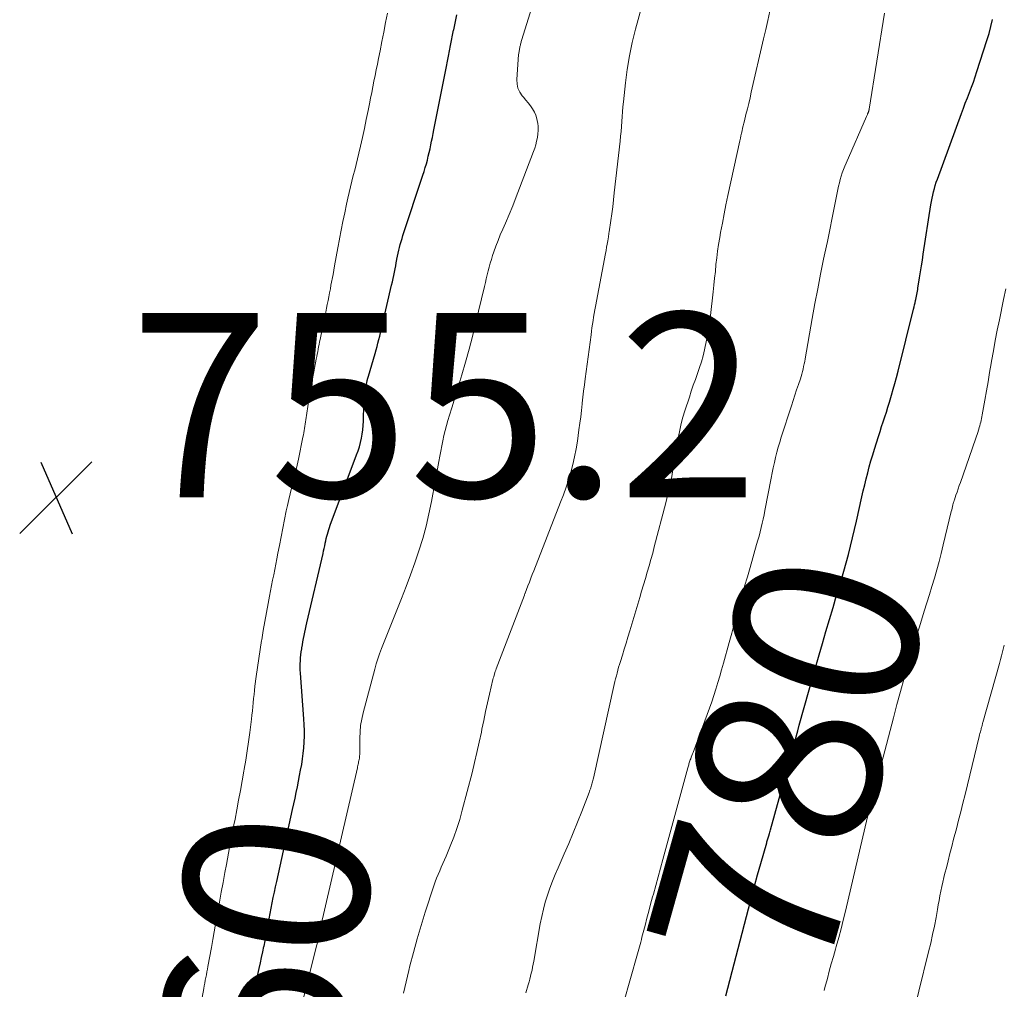
# Model space of a CAD drawing. Units: feet. Extents: x 1990000 to 1995028, y 555000 to 560000.
# Drawn here: x 1991308 to 1991414, y 555535 to 555640 of the extents above; entities that cross this region are included whole.
import ezdxf
from ezdxf.enums import TextEntityAlignment as Align

# ---------------------------------------------------------------- set-up
doc = ezdxf.new("R2010")
doc.units = ezdxf.units.FT
doc.header["$LTSCALE"] = 100
doc.header["$MEASUREMENT"] = 0
for name, color, linetype, lineweight in [('CONTOUR INDEX', 32, 'Continuous', 25), ('CONTOUR INDEX LABEL', 7, 'Continuous', 15), ('CONTOUR INTERMEDIATE', 40, 'Continuous', 15), ('SPOT ELEVATION', 7, 'Continuous', 15)]:
    doc.layers.add(name, color=color, linetype=linetype, lineweight=lineweight)
doc.styles.add('slant', font='romans.shx', dxfattribs={"oblique": 14.999978})

# ---------------------------------------------------------------- blocks, each defined once
blk = doc.blocks.new('SPOT')
at = {"layer": 'SPOT ELEVATION', "lineweight": 25}
for p, q in [((-3.95, -3.95), (3.86, 3.85)), ((-1.67, 3.81), (1.74, -3.97))]:
    blk.add_line(p, q, dxfattribs=at)

msp = doc.modelspace()

# ---------------------------------------------------------------- linework, layer by layer
at = {"layer": 'CONTOUR INDEX', "flags": 128}
for points, elevation in [([(1991332.86, 555534.08), (1991333.53, 555537.02), (1991333.66, 555537.62), (1991333.79, 555538.21), (1991333.92, 555538.81), (1991334.04, 555539.41), (1991334.05, 555539.44), (1991334.16, 555540.03), (1991334.28, 555540.62), (1991334.39, 555541.21), (1991334.49, 555541.8), (1991334.5, 555541.82), (1991334.6, 555542.4), (1991334.71, 555542.98), (1991334.82, 555543.56), (1991334.93, 555544.14), (1991335.05, 555544.72), (1991335.17, 555545.3), (1991335.29, 555545.88), (1991335.42, 555546.46), (1991337.15, 555554.28), (1991337.29, 555554.89), (1991337.42, 555555.5), (1991337.54, 555556.12), (1991337.67, 555556.73), (1991337.67, 555556.75), (1991337.79, 555557.35), (1991337.91, 555557.96), (1991338.02, 555558.56), (1991338.13, 555559.16), (1991338.22, 555559.76), (1991338.3, 555560.37), (1991338.36, 555560.97), (1991338.4, 555561.58), (1991338.4, 555561.61), (1991338.42, 555562.24), (1991338.43, 555562.86), (1991338.41, 555563.48), (1991338.38, 555564.11), (1991338, 555569.09), (1991337.98, 555569.42), (1991337.97, 555569.75), (1991337.98, 555570.08), (1991337.99, 555570.41), (1991338.01, 555570.74), (1991338.04, 555571.07), (1991338.08, 555571.4), (1991338.14, 555571.73), (1991338.15, 555571.81), (1991338.21, 555572.15), (1991338.27, 555572.49), (1991338.34, 555572.84), (1991338.41, 555573.18), (1991338.48, 555573.52), (1991338.55, 555573.86), (1991338.62, 555574.2), (1991338.7, 555574.54), (1991340.45, 555582.08), (1991340.51, 555582.35), (1991340.57, 555582.61), (1991340.63, 555582.88), (1991340.68, 555583.15), (1991340.69, 555583.19), (1991340.75, 555583.44), (1991340.8, 555583.68), (1991340.86, 555583.93), (1991340.93, 555584.18), (1991340.99, 555584.42), (1991341.07, 555584.66), (1991341.15, 555584.9), (1991341.23, 555585.14), (1991344.09, 555592.76), (1991344.25, 555593.21), (1991344.39, 555593.66), (1991344.51, 555594.11), (1991344.62, 555594.57), (1991344.7, 555595.03), (1991344.77, 555595.49), (1991344.81, 555595.96), (1991344.84, 555596.43), (1991344.89, 555598.3), (1991344.9, 555598.55), (1991344.92, 555598.8), (1991344.94, 555599.06), (1991344.96, 555599.31), (1991344.99, 555599.56), (1991345.03, 555599.81), (1991345.07, 555600.06), (1991345.12, 555600.31), (1991345.19, 555600.58), (1991345.25, 555600.83), (1991345.32, 555601.08), (1991345.39, 555601.33), (1991346.1, 555603.79), (1991346.2, 555604.16), (1991346.31, 555604.53), (1991346.41, 555604.91), (1991346.5, 555605.28), (1991346.6, 555605.65), (1991346.69, 555606.03), (1991346.78, 555606.4), (1991346.87, 555606.78), (1991347.89, 555611.21), (1991347.97, 555611.55), (1991348.04, 555611.9), (1991348.12, 555612.25), (1991348.19, 555612.59), (1991348.19, 555612.61), (1991348.26, 555612.95), (1991348.33, 555613.29), (1991348.4, 555613.63), (1991348.46, 555613.97), (1991348.46, 555614), (1991348.53, 555614.33), (1991348.59, 555614.65), (1991348.67, 555614.98), (1991348.75, 555615.3), (1991348.83, 555615.62), (1991348.93, 555615.94), (1991349.02, 555616.26), (1991349.12, 555616.58), (1991351.28, 555623.15), (1991351.41, 555623.55), (1991351.54, 555623.96), (1991351.66, 555624.37), (1991351.77, 555624.77), (1991351.87, 555625.19), (1991351.97, 555625.6), (1991352.06, 555626.01), (1991352.15, 555626.42), (1991352.23, 555626.83), (1991352.31, 555627.24), (1991352.39, 555627.65), (1991352.47, 555628.06), (1991353.73, 555634.38), (1991353.84, 555634.94), (1991353.95, 555635.5), (1991354.07, 555636.07), (1991354.18, 555636.63), (1991354.29, 555637.2), (1991354.4, 555637.76), (1991354.51, 555638.32), (1991354.62, 555638.88), (1991354.63, 555638.9), (1991354.74, 555639.45), (1991354.86, 555640), (1991354.98, 555640.55)], 760), ([(1991384.13, 555534.06), (1991386.6, 555543.5), (1991386.93, 555544.73), (1991387.26, 555545.96), (1991387.6, 555547.19), (1991387.94, 555548.42), (1991388.58, 555550.66), (1991388.61, 555550.76), (1991388.64, 555550.87), (1991388.68, 555550.98), (1991388.71, 555551.09), (1991388.74, 555551.19), (1991388.78, 555551.3), (1991388.81, 555551.41), (1991388.85, 555551.52), (1991388.86, 555551.55), (1991388.9, 555551.68), (1991388.93, 555551.8), (1991388.97, 555551.93), (1991389.01, 555552.05), (1991389.94, 555555.48), (1991390.45, 555557.31), (1991390.95, 555559.15), (1991391.46, 555560.99), (1991391.96, 555562.83), (1991392.12, 555563.42), (1991392.65, 555565.34), (1991393.19, 555567.26), (1991393.73, 555569.17), (1991394.28, 555571.08), (1991394.63, 555572.28), (1991395.01, 555573.6), (1991395.39, 555574.91), (1991395.78, 555576.22), (1991396.17, 555577.53), (1991396.42, 555578.36), (1991396.68, 555579.25), (1991396.94, 555580.15), (1991397.19, 555581.05), (1991397.44, 555581.95), (1991397.67, 555582.85), (1991397.9, 555583.75), (1991398.12, 555584.66), (1991398.33, 555585.57), (1991398.91, 555588.21), (1991399.06, 555588.86), (1991399.22, 555589.52), (1991399.37, 555590.17), (1991399.54, 555590.82), (1991399.71, 555591.47), (1991399.89, 555592.12), (1991400.08, 555592.76), (1991400.27, 555593.4), (1991400.71, 555594.78), (1991400.88, 555595.31), (1991401.05, 555595.84), (1991401.22, 555596.36), (1991401.39, 555596.89), (1991401.56, 555597.42), (1991401.73, 555597.95), (1991401.9, 555598.48), (1991402.05, 555599.01), (1991402.12, 555599.24), (1991402.31, 555599.89), (1991402.49, 555600.53), (1991402.66, 555601.18), (1991402.83, 555601.84), (1991404.51, 555608.6), (1991404.57, 555608.83), (1991404.62, 555609.06), (1991404.68, 555609.29), (1991404.73, 555609.53), (1991404.75, 555609.63), (1991404.79, 555609.81), (1991404.82, 555609.99), (1991404.86, 555610.17), (1991404.9, 555610.35), (1991404.93, 555610.53), (1991404.96, 555610.71), (1991404.99, 555610.89), (1991405.02, 555611.07), (1991405.17, 555612), (1991405.27, 555612.64), (1991405.37, 555613.28), (1991405.47, 555613.92), (1991405.57, 555614.57), (1991406.39, 555619.9), (1991406.45, 555620.26), (1991406.52, 555620.62), (1991406.59, 555620.97), (1991406.68, 555621.32), (1991406.77, 555621.67), (1991406.87, 555622.02), (1991406.98, 555622.36), (1991407.1, 555622.7), (1991409.71, 555629.82), (1991409.92, 555630.39), (1991410.13, 555630.96), (1991410.35, 555631.53), (1991410.57, 555632.1), (1991410.79, 555632.67), (1991411, 555633.24), (1991411.19, 555633.82), (1991411.39, 555634.4), (1991412.48, 555637.76), (1991412.71, 555638.52), (1991412.91, 555639.28), (1991413.08, 555640.05)], 780)]:
    msp.add_lwpolyline(points, dxfattribs=dict(at, elevation=elevation))
at = {"layer": 'CONTOUR INTERMEDIATE', "flags": 128}
for points, elevation in [([(1991337.55, 555530.63), (1991339.77, 555539.58), (1991339.8, 555539.69), (1991339.83, 555539.8), (1991339.85, 555539.91), (1991339.87, 555540.02), (1991339.9, 555540.14), (1991339.92, 555540.24), (1991339.94, 555540.35), (1991339.96, 555540.46), (1991339.98, 555540.57), (1991340, 555540.68), (1991340.02, 555540.79), (1991340.04, 555540.89), (1991340.06, 555541), (1991340.09, 555541.1), (1991340.11, 555541.21), (1991340.13, 555541.31), (1991344.17, 555558.78), (1991344.2, 555558.91), (1991344.23, 555559.04), (1991344.26, 555559.18), (1991344.29, 555559.31), (1991344.31, 555559.44), (1991344.34, 555559.57), (1991344.36, 555559.7), (1991344.39, 555559.83), (1991344.41, 555559.96), (1991344.42, 555560.09), (1991344.43, 555560.23), (1991344.44, 555560.36), (1991344.44, 555560.5), (1991344.45, 555560.64), (1991344.45, 555560.77), (1991344.45, 555560.91), (1991344.44, 555562.03), (1991344.46, 555562.72), (1991344.52, 555563.41), (1991344.64, 555564.09), (1991344.79, 555564.77), (1991346.06, 555569.52), (1991346.23, 555570.08), (1991346.4, 555570.64), (1991346.59, 555571.19), (1991346.79, 555571.74), (1991347, 555572.29), (1991347.22, 555572.83), (1991347.43, 555573.37), (1991347.65, 555573.92), (1991348.96, 555577.19), (1991349.46, 555578.47), (1991349.95, 555579.76), (1991350.41, 555581.06), (1991350.85, 555582.37), (1991351.26, 555583.69), (1991351.63, 555585.02), (1991351.94, 555586.36), (1991352.21, 555587.71), (1991353.01, 555592.06), (1991353.11, 555592.62), (1991353.21, 555593.18), (1991353.32, 555593.74), (1991353.43, 555594.3), (1991353.55, 555594.86), (1991353.69, 555595.41), (1991353.84, 555595.96), (1991354, 555596.51), (1991354.17, 555597.07), (1991354.43, 555597.89), (1991354.68, 555598.72), (1991354.93, 555599.54), (1991355.18, 555600.37), (1991355.51, 555601.47), (1991355.91, 555602.85), (1991356.3, 555604.24), (1991356.66, 555605.63), (1991357, 555607.03), (1991357.96, 555611.05), (1991358.06, 555611.47), (1991358.16, 555611.89), (1991358.26, 555612.32), (1991358.36, 555612.74), (1991358.47, 555613.16), (1991358.59, 555613.57), (1991358.72, 555613.99), (1991358.85, 555614.4), (1991358.99, 555614.82), (1991359.21, 555615.44), (1991359.44, 555616.05), (1991359.68, 555616.66), (1991359.94, 555617.26), (1991360.23, 555617.93), (1991360.64, 555618.88), (1991361.03, 555619.82), (1991361.41, 555620.77), (1991361.78, 555621.72), (1991363.29, 555625.69), (1991363.42, 555626.06), (1991363.53, 555626.44), (1991363.62, 555626.83), (1991363.7, 555627.22), (1991363.75, 555627.61), (1991363.77, 555628), (1991363.77, 555628.4), (1991363.74, 555628.79), (1991363.73, 555628.87), (1991363.65, 555629.26), (1991363.54, 555629.63), (1991363.38, 555629.99), (1991363.17, 555630.33), (1991362.94, 555630.66), (1991362.7, 555630.98), (1991362.45, 555631.29), (1991362.19, 555631.6), (1991362.06, 555631.75), (1991361.79, 555632.15), (1991361.59, 555632.57), (1991361.5, 555633.03), (1991361.48, 555633.51), (1991361.67, 555636.22), (1991361.68, 555636.33), (1991361.69, 555636.43), (1991361.71, 555636.53), (1991361.73, 555636.64), (1991361.75, 555636.74), (1991361.77, 555636.85), (1991361.79, 555636.95), (1991361.81, 555637.05), (1991361.83, 555637.16), (1991361.86, 555637.26), (1991361.88, 555637.36), (1991361.9, 555637.46), (1991361.93, 555637.56), (1991361.96, 555637.66), (1991361.98, 555637.76), (1991362.01, 555637.85), (1991365.17, 555648.01)], 764), ([(1991349.18, 555534.33), (1991349.46, 555535.56), (1991349.75, 555536.79), (1991349.87, 555537.29), (1991350.25, 555538.76), (1991350.65, 555540.23), (1991351.08, 555541.68), (1991351.54, 555543.13), (1991352.48, 555546), (1991352.62, 555546.41), (1991352.77, 555546.81), (1991352.94, 555547.22), (1991353.11, 555547.62), (1991353.28, 555548.01), (1991353.46, 555548.41), (1991353.63, 555548.81), (1991353.8, 555549.21), (1991354.25, 555550.31), (1991354.63, 555551.26), (1991354.98, 555552.22), (1991355.28, 555553.2), (1991355.56, 555554.19), (1991356.61, 555558.27), (1991356.89, 555559.37), (1991357.15, 555560.47), (1991357.39, 555561.57), (1991357.63, 555562.68), (1991357.69, 555562.99), (1991357.89, 555563.95), (1991358.09, 555564.9), (1991358.3, 555565.85), (1991358.51, 555566.8), (1991358.88, 555568.39), (1991358.92, 555568.54), (1991358.96, 555568.69), (1991359, 555568.84), (1991359.04, 555568.98), (1991359.09, 555569.13), (1991359.14, 555569.27), (1991359.19, 555569.41), (1991359.24, 555569.56), (1991362.29, 555577.54), (1991362.29, 555577.56), (1991362.3, 555577.58), (1991362.31, 555577.6), (1991362.32, 555577.62), (1991362.34, 555577.7), (1991362.35, 555577.71), (1991362.36, 555577.73), (1991362.36, 555577.75), (1991362.37, 555577.77), (1991362.67, 555578.55), (1991362.83, 555578.97), (1991362.99, 555579.38), (1991363.15, 555579.79), (1991363.31, 555580.19), (1991366.22, 555587.63), (1991366.52, 555588.44), (1991366.81, 555589.25), (1991367.07, 555590.07), (1991367.32, 555590.89), (1991367.54, 555591.73), (1991367.74, 555592.56), (1991367.9, 555593.41), (1991368.04, 555594.26), (1991368.21, 555595.5), (1991368.3, 555596.2), (1991368.4, 555596.9), (1991368.48, 555597.6), (1991368.56, 555598.3), (1991368.57, 555598.4), (1991368.64, 555599.05), (1991368.72, 555599.7), (1991368.8, 555600.36), (1991368.88, 555601.01), (1991369.52, 555605.8), (1991369.57, 555606.19), (1991369.62, 555606.57), (1991369.68, 555606.96), (1991369.74, 555607.34), (1991369.8, 555607.73), (1991369.86, 555608.12), (1991369.93, 555608.5), (1991370, 555608.88), (1991371.08, 555614.63), (1991371.15, 555614.97), (1991371.21, 555615.32), (1991371.27, 555615.66), (1991371.33, 555616.01), (1991371.41, 555616.43), (1991371.43, 555616.56), (1991371.45, 555616.7), (1991371.47, 555616.83), (1991371.49, 555616.97), (1991371.67, 555618.2), (1991371.77, 555618.95), (1991371.87, 555619.7), (1991371.96, 555620.45), (1991372.05, 555621.2), (1991372.68, 555626.82), (1991372.73, 555627.35), (1991372.78, 555627.88), (1991372.83, 555628.42), (1991372.86, 555628.95), (1991372.9, 555629.49), (1991372.94, 555630.02), (1991372.99, 555630.56), (1991373.04, 555631.09), (1991373.26, 555633.14), (1991373.45, 555634.61), (1991373.69, 555636.08), (1991374, 555637.53), (1991374.36, 555638.97), (1991375.05, 555641.47)], 768), ([(1991327.22, 555533.28), (1991327.5, 555534.83), (1991327.56, 555535.13), (1991327.61, 555535.43), (1991327.67, 555535.74), (1991327.73, 555536.04), (1991327.79, 555536.34), (1991327.85, 555536.65), (1991327.9, 555536.95), (1991327.96, 555537.25), (1991328.34, 555539.31), (1991328.49, 555540.15), (1991328.64, 555540.99), (1991328.79, 555541.83), (1991328.94, 555542.66), (1991329.03, 555543.16), (1991329.22, 555544.22), (1991329.41, 555545.29), (1991329.6, 555546.35), (1991329.8, 555547.42), (1991329.96, 555548.32), (1991330.08, 555548.93), (1991330.19, 555549.54), (1991330.31, 555550.16), (1991330.43, 555550.77), (1991330.55, 555551.38), (1991330.67, 555551.99), (1991330.78, 555552.6), (1991330.9, 555553.22), (1991331.09, 555554.23), (1991331.28, 555555.28), (1991331.48, 555556.33), (1991331.67, 555557.38), (1991331.85, 555558.44), (1991331.89, 555558.65), (1991332.06, 555559.64), (1991332.22, 555560.63), (1991332.36, 555561.63), (1991332.5, 555562.63), (1991332.69, 555564.08), (1991332.74, 555564.52), (1991332.79, 555564.97), (1991332.84, 555565.42), (1991332.88, 555565.86), (1991332.92, 555566.31), (1991332.96, 555566.76), (1991333.01, 555567.2), (1991333.06, 555567.65), (1991333.2, 555568.71), (1991333.33, 555569.69), (1991333.47, 555570.67), (1991333.62, 555571.64), (1991333.78, 555572.61), (1991333.8, 555572.7), (1991333.97, 555573.69), (1991334.15, 555574.67), (1991334.32, 555575.65), (1991334.5, 555576.63), (1991334.65, 555577.42), (1991334.76, 555578), (1991334.87, 555578.59), (1991334.98, 555579.17), (1991335.1, 555579.75), (1991335.21, 555580.34), (1991335.33, 555580.92), (1991335.44, 555581.5), (1991335.55, 555582.09), (1991335.71, 555582.95), (1991335.89, 555583.89), (1991336.07, 555584.82), (1991336.27, 555585.75), (1991336.46, 555586.68), (1991336.6, 555587.28), (1991336.74, 555587.91), (1991336.88, 555588.54), (1991337.04, 555589.17), (1991337.2, 555589.79), (1991337.36, 555590.42), (1991337.51, 555591.04), (1991337.65, 555591.67), (1991337.79, 555592.3), (1991338.27, 555594.7), (1991338.32, 555594.94), (1991338.36, 555595.17), (1991338.4, 555595.4), (1991338.43, 555595.64), (1991338.47, 555595.87), (1991338.5, 555596.11), (1991338.54, 555596.34), (1991338.57, 555596.58), (1991338.79, 555598.01), (1991338.95, 555598.96), (1991339.11, 555599.91), (1991339.27, 555600.86), (1991339.45, 555601.8), (1991339.71, 555603.17), (1991339.76, 555603.44), (1991339.81, 555603.7), (1991339.87, 555603.97), (1991339.92, 555604.24), (1991339.97, 555604.5), (1991340.03, 555604.77), (1991340.08, 555605.04), (1991340.14, 555605.3), (1991340.65, 555607.84), (1991340.74, 555608.26), (1991340.82, 555608.68), (1991340.91, 555609.1), (1991340.99, 555609.52), (1991341.07, 555609.94), (1991341.15, 555610.36), (1991341.24, 555610.79), (1991341.31, 555611.21), (1991341.53, 555612.35), (1991341.71, 555613.31), (1991341.89, 555614.27), (1991342.06, 555615.23), (1991342.24, 555616.19), (1991342.25, 555616.23), (1991342.42, 555617.17), (1991342.61, 555618.12), (1991342.8, 555619.05), (1991343.01, 555619.99), (1991343.15, 555620.64), (1991343.29, 555621.25), (1991343.43, 555621.86), (1991343.58, 555622.47), (1991343.73, 555623.08), (1991343.89, 555623.69), (1991344.04, 555624.3), (1991344.18, 555624.91), (1991344.33, 555625.53), (1991344.5, 555626.27), (1991344.72, 555627.24), (1991344.93, 555628.21), (1991345.13, 555629.19), (1991345.33, 555630.16), (1991345.48, 555630.88), (1991345.6, 555631.49), (1991345.73, 555632.11), (1991345.85, 555632.73), (1991345.97, 555633.34), (1991346.1, 555633.96), (1991346.22, 555634.57), (1991346.34, 555635.19), (1991346.46, 555635.81), (1991346.63, 555636.63), (1991346.83, 555637.65), (1991347.03, 555638.67), (1991347.23, 555639.69), (1991347.44, 555640.71)], 756), ([(1991362.45, 555534.36), (1991362.71, 555535.24), (1991362.8, 555535.55), (1991362.88, 555535.87), (1991362.97, 555536.19), (1991363.04, 555536.51), (1991363.12, 555536.83), (1991363.19, 555537.15), (1991363.25, 555537.48), (1991363.31, 555537.8), (1991364.02, 555541.88), (1991364.17, 555542.67), (1991364.35, 555543.45), (1991364.56, 555544.21), (1991364.8, 555544.98), (1991365.06, 555545.73), (1991365.34, 555546.48), (1991365.64, 555547.22), (1991365.95, 555547.96), (1991366.6, 555549.46), (1991367.1, 555550.6), (1991367.58, 555551.75), (1991368.05, 555552.9), (1991368.51, 555554.06), (1991369.31, 555556.12), (1991369.36, 555556.25), (1991369.41, 555556.38), (1991369.45, 555556.51), (1991369.5, 555556.64), (1991369.54, 555556.77), (1991369.58, 555556.9), (1991369.62, 555557.03), (1991369.65, 555557.16), (1991369.69, 555557.29), (1991369.72, 555557.42), (1991369.75, 555557.55), (1991369.78, 555557.68), (1991372.04, 555567.85), (1991372.11, 555568.16), (1991372.19, 555568.47), (1991372.27, 555568.78), (1991372.35, 555569.09), (1991372.43, 555569.4), (1991372.52, 555569.71), (1991372.62, 555570.02), (1991372.71, 555570.33), (1991372.93, 555571.03), (1991373.13, 555571.68), (1991373.33, 555572.34), (1991373.53, 555573), (1991373.73, 555573.66), (1991374.8, 555577.28), (1991375.01, 555577.97), (1991375.21, 555578.65), (1991375.42, 555579.34), (1991375.62, 555580.03), (1991375.82, 555580.71), (1991376.02, 555581.4), (1991376.21, 555582.09), (1991376.39, 555582.78), (1991377.64, 555587.55), (1991377.87, 555588.5), (1991378.09, 555589.46), (1991378.28, 555590.42), (1991378.45, 555591.39), (1991378.53, 555591.9), (1991378.65, 555592.61), (1991378.77, 555593.32), (1991378.88, 555594.04), (1991379, 555594.75), (1991379.14, 555595.46), (1991379.3, 555596.16), (1991379.48, 555596.85), (1991379.69, 555597.54), (1991380.19, 555599.05), (1991380.4, 555599.69), (1991380.61, 555600.33), (1991380.84, 555600.96), (1991381.07, 555601.6), (1991381.28, 555602.24), (1991381.49, 555602.88), (1991381.67, 555603.52), (1991381.83, 555604.18), (1991381.92, 555604.53), (1991382.1, 555605.37), (1991382.26, 555606.21), (1991382.39, 555607.05), (1991382.49, 555607.9), (1991382.78, 555610.48), (1991382.85, 555611.21), (1991382.93, 555611.95), (1991383.01, 555612.68), (1991383.08, 555613.42), (1991383.16, 555614.15), (1991383.25, 555614.89), (1991383.36, 555615.62), (1991383.48, 555616.35), (1991383.58, 555616.91), (1991383.77, 555617.91), (1991383.96, 555618.92), (1991384.16, 555619.92), (1991384.38, 555620.92), (1991385.67, 555626.87), (1991385.73, 555627.15), (1991385.79, 555627.42), (1991385.85, 555627.69), (1991385.91, 555627.96), (1991385.97, 555628.23), (1991386.04, 555628.5), (1991386.1, 555628.77), (1991386.17, 555629.04), (1991386.33, 555629.71), (1991386.48, 555630.32), (1991386.63, 555630.93), (1991386.77, 555631.53), (1991386.91, 555632.14), (1991388.24, 555637.93), (1991388.47, 555638.93), (1991388.69, 555639.93), (1991388.91, 555640.93)], 772), ([(1991373.04, 555533.24), (1991374.57, 555538.6), (1991374.64, 555538.86), (1991374.71, 555539.11), (1991374.78, 555539.37), (1991374.85, 555539.63), (1991374.92, 555539.89), (1991374.99, 555540.15), (1991375.05, 555540.41), (1991375.12, 555540.67), (1991375.38, 555541.7), (1991375.58, 555542.47), (1991375.78, 555543.24), (1991375.99, 555544.01), (1991376.2, 555544.78), (1991376.29, 555545.1), (1991376.54, 555546.03), (1991376.79, 555546.96), (1991377.05, 555547.89), (1991377.3, 555548.83), (1991380.03, 555558.81), (1991380.05, 555558.91), (1991380.09, 555559.02), (1991380.12, 555559.13), (1991380.15, 555559.23), (1991380.18, 555559.34), (1991380.22, 555559.44), (1991380.25, 555559.55), (1991380.29, 555559.65), (1991380.34, 555559.79), (1991380.4, 555559.96), (1991380.47, 555560.13), (1991380.53, 555560.3), (1991380.59, 555560.47), (1991382.14, 555564.59), (1991382.39, 555565.28), (1991382.63, 555565.97), (1991382.86, 555566.66), (1991383.08, 555567.35), (1991383.29, 555568.05), (1991383.49, 555568.75), (1991383.69, 555569.45), (1991383.89, 555570.16), (1991384.5, 555572.39), (1991384.78, 555573.41), (1991385.06, 555574.43), (1991385.34, 555575.45), (1991385.62, 555576.47), (1991385.91, 555577.49), (1991386.19, 555578.51), (1991386.48, 555579.52), (1991386.77, 555580.54), (1991387.49, 555583.05), (1991387.62, 555583.5), (1991387.75, 555583.96), (1991387.87, 555584.42), (1991387.98, 555584.88), (1991388.09, 555585.34), (1991388.2, 555585.8), (1991388.3, 555586.27), (1991388.39, 555586.73), (1991389.06, 555590.25), (1991389.17, 555590.81), (1991389.29, 555591.37), (1991389.41, 555591.93), (1991389.54, 555592.49), (1991389.68, 555593.05), (1991389.83, 555593.6), (1991389.99, 555594.15), (1991390.16, 555594.69), (1991391.26, 555598.1), (1991391.45, 555598.67), (1991391.64, 555599.25), (1991391.83, 555599.82), (1991392.02, 555600.4), (1991392.23, 555601.02), (1991392.31, 555601.29), (1991392.39, 555601.55), (1991392.46, 555601.82), (1991392.53, 555602.09), (1991392.59, 555602.36), (1991392.65, 555602.64), (1991392.71, 555602.91), (1991392.76, 555603.18), (1991393.52, 555607.58), (1991393.81, 555609.19), (1991394.11, 555610.8), (1991394.43, 555612.4), (1991394.76, 555614.01), (1991394.9, 555614.66), (1991395.17, 555615.94), (1991395.43, 555617.21), (1991395.69, 555618.49), (1991395.95, 555619.76), (1991396.3, 555621.58), (1991396.38, 555621.95), (1991396.47, 555622.32), (1991396.56, 555622.68), (1991396.67, 555623.04), (1991396.78, 555623.4), (1991396.91, 555623.75), (1991397.04, 555624.1), (1991397.19, 555624.45), (1991399.41, 555629.51), (1991399.44, 555629.58), (1991399.47, 555629.65), (1991399.5, 555629.72), (1991399.53, 555629.79), (1991399.58, 555629.9), (1991399.59, 555629.91), (1991399.6, 555629.93), (1991399.6, 555629.95), (1991399.61, 555629.97), (1991399.64, 555630.04), (1991399.64, 555630.06), (1991399.65, 555630.08), (1991399.65, 555630.1), (1991399.66, 555630.11), (1991399.67, 555630.2), (1991399.68, 555630.23), (1991399.68, 555630.25), (1991399.68, 555630.27), (1991399.69, 555630.29), (1991401.37, 555640.71)], 776), ([(1991394.83, 555534.64), (1991394.9, 555534.94), (1991395.16, 555535.94), (1991395.37, 555536.73), (1991395.59, 555537.53), (1991395.81, 555538.32), (1991396.04, 555539.11), (1991396.13, 555539.42), (1991396.39, 555540.37), (1991396.65, 555541.32), (1991396.89, 555542.27), (1991397.12, 555543.23), (1991399.52, 555553.49), (1991399.54, 555553.56), (1991399.56, 555553.64), (1991399.57, 555553.71), (1991399.59, 555553.79), (1991399.61, 555553.86), (1991399.63, 555553.94), (1991399.65, 555554.01), (1991399.66, 555554.09), (1991399.68, 555554.15), (1991399.7, 555554.25), (1991399.73, 555554.36), (1991399.76, 555554.47), (1991399.78, 555554.57), (1991399.81, 555554.68), (1991399.84, 555554.79), (1991399.87, 555554.89), (1991399.9, 555555), (1991402.32, 555564.24), (1991402.7, 555565.67), (1991403.09, 555567.1), (1991403.49, 555568.53), (1991403.9, 555569.96), (1991404.02, 555570.4), (1991404.38, 555571.6), (1991404.74, 555572.81), (1991405.11, 555574.01), (1991405.48, 555575.2), (1991405.68, 555575.82), (1991405.96, 555576.71), (1991406.24, 555577.6), (1991406.51, 555578.49), (1991406.78, 555579.38), (1991407.03, 555580.28), (1991407.28, 555581.18), (1991407.51, 555582.08), (1991407.73, 555582.99), (1991408.61, 555586.64), (1991408.65, 555586.81), (1991408.69, 555586.99), (1991408.74, 555587.17), (1991408.79, 555587.34), (1991408.82, 555587.49), (1991408.85, 555587.59), (1991408.88, 555587.69), (1991408.91, 555587.8), (1991408.95, 555587.9), (1991409.11, 555588.39), (1991409.23, 555588.74), (1991409.35, 555589.08), (1991409.47, 555589.43), (1991409.59, 555589.78), (1991410.88, 555593.44), (1991411.02, 555593.85), (1991411.16, 555594.27), (1991411.3, 555594.68), (1991411.44, 555595.1), (1991411.58, 555595.56), (1991411.64, 555595.75), (1991411.7, 555595.94), (1991411.75, 555596.13), (1991411.8, 555596.33), (1991411.85, 555596.52), (1991411.89, 555596.72), (1991411.93, 555596.91), (1991411.96, 555597.11), (1991412.24, 555598.71), (1991412.41, 555599.71), (1991412.59, 555600.71), (1991412.76, 555601.71), (1991412.93, 555602.7), (1991412.98, 555602.96), (1991413.18, 555604.08), (1991413.38, 555605.2), (1991413.6, 555606.32), (1991413.82, 555607.44), (1991414.27, 555609.63), (1991414.52, 555610.79)], 784), ([(1991404.02, 555530.27), (1991406.15, 555538.84), (1991406.37, 555539.76), (1991406.58, 555540.69), (1991406.77, 555541.62), (1991406.95, 555542.55), (1991407.11, 555543.42), (1991407.2, 555543.92), (1991407.29, 555544.41), (1991407.38, 555544.91), (1991407.48, 555545.4), (1991407.58, 555545.9), (1991407.68, 555546.39), (1991407.8, 555546.88), (1991407.92, 555547.37), (1991408.07, 555547.94), (1991408.26, 555548.71), (1991408.46, 555549.49), (1991408.66, 555550.26), (1991408.86, 555551.04), (1991409.16, 555552.17), (1991409.4, 555553.1), (1991409.63, 555554.03), (1991409.87, 555554.97), (1991410.1, 555555.9), (1991411.64, 555562.21), (1991411.68, 555562.37), (1991411.72, 555562.53), (1991411.76, 555562.69), (1991411.8, 555562.86), (1991411.84, 555563), (1991411.86, 555563.09), (1991411.89, 555563.18), (1991411.91, 555563.27), (1991411.94, 555563.36), (1991411.96, 555563.45), (1991411.99, 555563.55), (1991412.01, 555563.64), (1991412.04, 555563.73), (1991413.83, 555570.12), (1991413.95, 555570.54), (1991414.06, 555570.97), (1991414.17, 555571.39), (1991414.28, 555571.82), (1991414.36, 555572.12)], 788)]:
    msp.add_lwpolyline(points, dxfattribs=dict(at, elevation=elevation))

# ---------------------------------------------------------------- block references
at = {"layer": 'SPOT ELEVATION'}
msp.add_blockref('SPOT', (1991311.49, 555588.17, 755.24), dxfattribs=at)

# ---------------------------------------------------------------- texts
at = {"layer": 'CONTOUR INDEX LABEL', "style": 'slant', "oblique": 15}
for s, rotation, p in [('780', 74.3763, (1991390.94, 555559.01, 780)), ('760', 81.0523, (1991333.04, 555531.17, 760))]:
    msp.add_text(s, height=20, rotation=rotation, dxfattribs=at).set_placement(p, align=Align.MIDDLE_CENTER)
at = {"layer": 'SPOT ELEVATION', "style": 'slant', "oblique": 15}
msp.add_text('755.2', height=20, dxfattribs=at).set_placement((1991319.49, 555588.17, 755.24))

doc.saveas('drawing.dxf')
